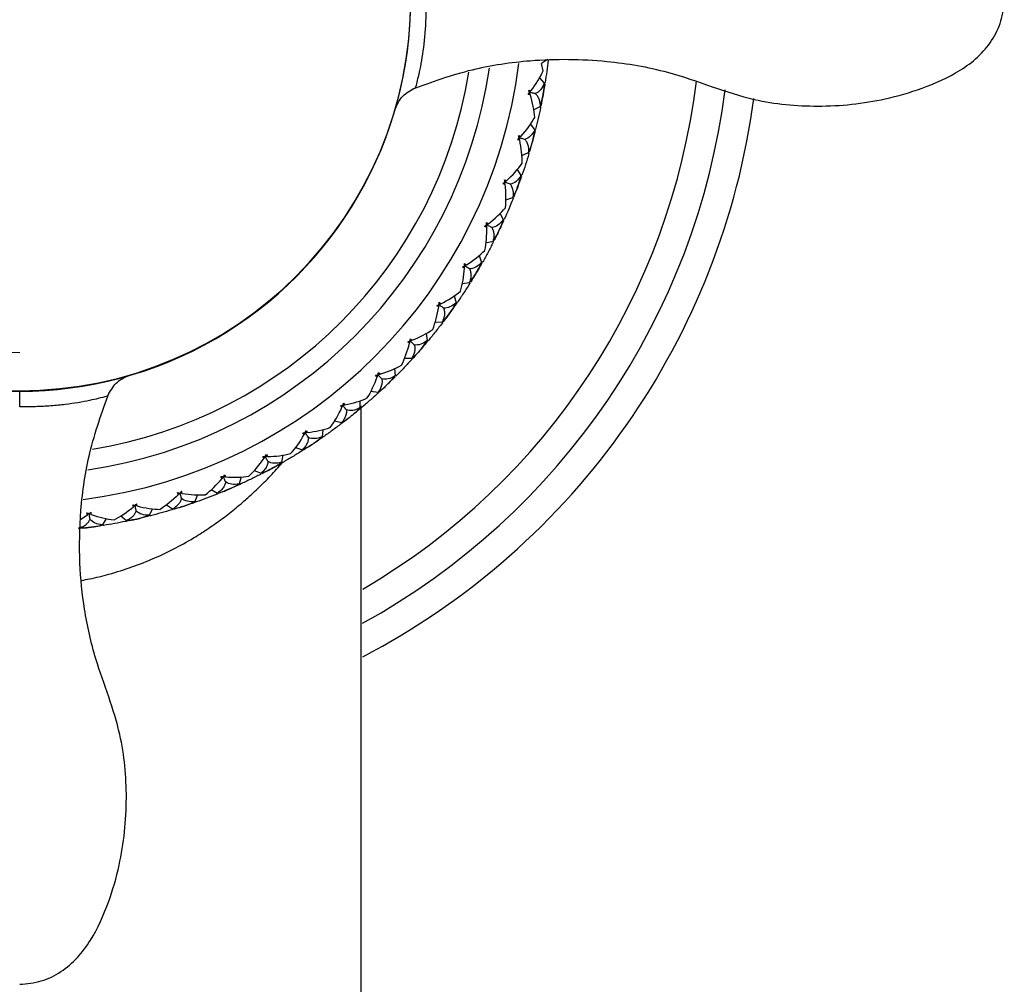
# Paper-space layout '_Top' of a CAD drawing. Units: millimetres. Extents: x -33 to 133, y -138 to 33.
# Drawn here: x 0 to 33, y -33 to -1 of the extents above; entities that cross this region are included whole.
import ezdxf

# ---------------------------------------------------------------- set-up
doc = ezdxf.new("R2010")
doc.units = ezdxf.units.MM

psp = doc.layouts.new('_Top')

# ---------------------------------------------------------------- linework, layer by layer
at = {"color": 7, "linetype": 'Continuous', "lineweight": 25}
for p, q in [((17.667, -2.393), (17.607, -2.137)), ((17.61, -2.135), (17.813, -2)), ((17.807, -2.007), (17.834, -2.035)), ((17.81, -2.006), (17.835, -2.032)), ((17.544, -2.627), (17.703, -2.81)), ((17.692, -2.807), (17.733, -2.782)), ((17.709, -2.799), (17.733, -2.786)), ((17.345, -3.706), (17.562, -3.588)), ((17.556, -3.595), (17.58, -3.626)), ((17.564, -3.601), (17.581, -3.622)), ((17.236, -4.186), (17.38, -4.386)), ((17.369, -4.381), (17.412, -4.36)), ((17.387, -4.376), (17.411, -4.364)), ((16.946, -5.245), (17.169, -5.148)), ((17.163, -5.154), (17.184, -5.187)), ((17.17, -5.161), (17.185, -5.183)), ((16.793, -5.717), (16.917, -5.926)), ((16.907, -5.921), (16.951, -5.904)), ((16.925, -5.916), (16.95, -5.907)), ((16.404, -6.744), (16.639, -6.667)), ((16.632, -6.672), (16.65, -6.706)), ((16.639, -6.679), (16.651, -6.703)), ((16.213, -7.199), (16.317, -7.419)), ((16.316, -7.41), (16.354, -7.399)), ((16.326, -7.41), (16.352, -7.403)), ((15.733, -8.187), (15.974, -8.131)), ((15.967, -8.136), (15.982, -8.172)), ((15.973, -8.144), (15.984, -8.169)), ((15.502, -8.624), (15.587, -8.851)), ((15.578, -8.844), (15.625, -8.836)), ((15.596, -8.843), (15.623, -8.839)), ((14.936, -9.564), (15.181, -9.53)), ((15.171, -9.526), (15.185, -9.572)), ((15.179, -9.543), (15.187, -9.569)), ((14.667, -9.978), (14.73, -10.213)), ((14.722, -10.205), (14.77, -10.201)), ((14.741, -10.206), (14.768, -10.203)), ((14.019, -10.865), (14.266, -10.853)), ((14.257, -10.856), (14.266, -10.894)), ((14.26, -10.856), (14.268, -10.891)), ((13.713, -11.25), (13.756, -11.492)), ((13.747, -11.486), (13.794, -11.486)), ((13.748, -11.484), (13.796, -11.483)), ((12.988, -12.078), (13.235, -12.088)), ((13.226, -12.082), (13.232, -12.129)), ((13.23, -12.091), (13.234, -12.127)), ((12.649, -12.437), (12.67, -12.679)), ((12.662, -12.672), (12.709, -12.676)), ((12.664, -12.67), (12.711, -12.674)), ((11.854, -13.193), (12.098, -13.226)), ((12.09, -13.228), (12.092, -13.266)), ((12.092, -13.228), (12.094, -13.264)), ((11.484, -13.521), (11.483, -13.764)), ((11.475, -13.756), (11.521, -13.765)), ((11.477, -13.754), (11.524, -13.762)), ((10.623, -14.203), (10.864, -14.257)), ((10.856, -14.258), (10.854, -14.297)), ((10.858, -14.259), (10.857, -14.295)), ((10.225, -14.496), (10.203, -14.738)), ((10.198, -14.727), (10.244, -14.74)), ((10.215, -14.735), (10.241, -14.742)), ((9.307, -15.098), (9.543, -15.173)), ((9.534, -15.174), (9.528, -15.212)), ((9.536, -15.174), (9.531, -15.21)), ((8.837, -15.582), (8.881, -15.599)), ((8.885, -15.354), (8.84, -15.593)), ((8.853, -15.591), (8.878, -15.601)), ((7.917, -15.871), (8.144, -15.968)), ((7.473, -16.088), (7.407, -16.322)), ((8.135, -15.967), (8.126, -16.005)), ((8.138, -15.968), (8.13, -16.003)), ((6.462, -16.517), (6.68, -16.633)), ((7.404, -16.311), (7.447, -16.332)), ((7.42, -16.322), (7.444, -16.334)), ((5.912, -16.91), (5.954, -16.934)), ((6.001, -16.694), (5.914, -16.921)), ((5.927, -16.921), (5.95, -16.935)), ((6.674, -16.624), (6.659, -16.669)), ((6.671, -16.642), (6.662, -16.668)), ((4.48, -17.164), (4.374, -17.383)), ((4.959, -17.032), (5.162, -17.165)), ((5.153, -17.163), (5.138, -17.199)), ((5.152, -17.173), (5.142, -17.198)), ((2.062, -17.518), (2.29, -17.373)), ((2.923, -17.497), (2.797, -17.705)), ((3.408, -17.405), (3.602, -17.559)), ((3.594, -17.556), (3.576, -17.59)), ((3.596, -17.558), (3.579, -17.59)), ((3.596, -17.558), (3.625, -17.58)), ((4.373, -17.371), (4.412, -17.399)), ((4.386, -17.384), (4.408, -17.4)), ((2.01, -17.8), (1.984, -17.84)), ((2.003, -17.817), (1.988, -17.84)), ((2.321, -17.799), (2.498, -17.775)), ((2.798, -17.694), (2.834, -17.725))]:
    psp.add_line(p, q, dxfattribs=at)
for centre, radius, start, end in [((0, 0), 11.893, 360, 270), ((0, 0.02), 13.2, 180, 360), ((0, 0), 13.2, 179.9147, 0.0853), ((0, 0), 16.983, 277.238, 352.7642), ((0, 0), 16.016, 278.2404, 351.7644), ((0, 0), 15.35, 279.2124, 350.8546), ((0, 0), 23, 300.2194, 353.171), ((0, 0), 24, 298.8263, 352.7337), ((0, 0), 17.95, 349.428, 350.0028), ((0, 0), 25, 297.5837, 352.3512), ((0, 0), 17.95, 344.2852, 344.86), ((0, 0), 17.95, 339.1424, 339.7172), ((0, 0), 17.95, 333.9996, 334.5744), ((0, 0), 17.95, 328.8568, 329.4316), ((0, 0), 17.95, 323.714, 324.2888), ((0, 0), 17.95, 318.5712, 319.146), ((0, 0), 17.95, 313.4284, 314.0032), ((0, 0), 17.95, 308.2856, 308.8604), ((0, 0), 17.95, 303.1428, 303.7176), ((0, 0), 17.95, 298, 298.5748), ((0, 0), 17.95, 292.8572, 293.432), ((0, 0), 17.95, 287.7144, 288.2892), ((0, 0), 17.95, 282.5716, 283.1464)]:
    psp.add_arc(centre, radius, start, end, dxfattribs=at)
for points, knots in [([(13.243, -3.003), (13.916, -2.762), (15.21, -2.298), (17.432, -1.973), (19.654, -1.994), (21.72, -2.345), (23.338, -2.92), (24.994, -3.467), (26.981, -3.65), (28.897, -3.454), (30.504, -2.989), (31.561, -2.517), (32.346, -1.948), (32.824, -1.386), (33.159, -0.716), (33.206, -0.225), (33.229, 0.022)], [0, 0, 0, 0, 0.097437, 0.187531, 0.305313, 0.400151, 0.472276, 0.539994, 0.638011, 0.742436, 0.801397, 0.866196, 0.899636, 0.933022, 0.966327, 1, 1, 1, 1]), ([(13.365, -2.953), (13.365, -2.952), (13.381, -2.892), (13.42, -2.742), (13.487, -2.47), (13.541, -2.227), (13.634, -1.656), (13.673, -1.328), (13.719, -0.642), (13.726, -0.284), (13.724, 0.022)], [0, 0, 0, 0, 0.125, 0.25, 0.25, 0.5, 0.5, 0.75, 0.75, 1, 1, 1, 1]), ([(12.684, -3.655), (12.749, -3.508), (12.875, -3.224), (13.205, -3.042), (13.365, -2.954)], [0, 0, 0, 0, 0.514751, 1, 1, 1, 1]), ([(17.192, -3.143), (17.196, -3.148), (17.209, -3.164), (17.222, -3.18), (17.231, -3.191)], [0, 0, 0, 0, 0.302702, 1, 1, 1, 1]), ([(17.201, -3.097), (17.206, -3.094), (17.224, -3.084), (17.241, -3.073), (17.253, -3.066)], [0, 0, 0, 0, 0.303079, 1, 1, 1, 1]), ([(17.401, -3.157), (17.357, -3.15), (17.293, -3.138), (17.23, -3.126), (17.209, -3.123)], [0, 0, 0, 0, 0.677047, 1, 1, 1, 1]), ([(17.401, -3.157), (17.414, -3.171), (17.442, -3.2), (17.477, -3.249), (17.507, -3.305), (17.53, -3.367), (17.548, -3.435), (17.559, -3.509), (17.561, -3.562), (17.562, -3.588)], [0, 0, 0, 0, 0.124884, 0.255023, 0.390916, 0.533, 0.681661, 0.837232, 1, 1, 1, 1]), ([(16.854, -4.627), (16.859, -4.624), (16.878, -4.615), (16.896, -4.607), (16.909, -4.6)], [0, 0, 0, 0, 0.303079, 1, 1, 1, 1]), ([(16.841, -4.672), (16.845, -4.677), (16.856, -4.694), (16.867, -4.711), (16.875, -4.723)], [0, 0, 0, 0, 0.302702, 1, 1, 1, 1]), ([(17.047, -4.704), (17.005, -4.693), (16.942, -4.675), (16.88, -4.658), (16.86, -4.653)], [0, 0, 0, 0, 0.677047, 1, 1, 1, 1]), ([(17.047, -4.704), (17.06, -4.72), (17.085, -4.75), (17.115, -4.803), (17.14, -4.861), (17.158, -4.925), (17.169, -4.994), (17.174, -5.069), (17.171, -5.121), (17.169, -5.148)], [0, 0, 0, 0, 0.124884, 0.255023, 0.390916, 0.533, 0.681661, 0.837232, 1, 1, 1, 1]), ([(16.355, -6.163), (16.358, -6.168), (16.367, -6.186), (16.377, -6.204), (16.384, -6.216)], [0, 0, 0, 0, 0.302702, 1, 1, 1, 1]), ([(16.371, -6.119), (16.377, -6.117), (16.396, -6.11), (16.415, -6.103), (16.429, -6.098)], [0, 0, 0, 0, 0.303079, 1, 1, 1, 1]), ([(16.557, -6.214), (16.516, -6.198), (16.455, -6.175), (16.394, -6.153), (16.375, -6.145)], [0, 0, 0, 0, 0.677047, 1, 1, 1, 1]), ([(16.557, -6.214), (16.568, -6.23), (16.591, -6.263), (16.616, -6.318), (16.635, -6.378), (16.647, -6.443), (16.652, -6.513), (16.65, -6.588), (16.643, -6.64), (16.639, -6.667)], [0, 0, 0, 0, 0.124884, 0.255023, 0.390916, 0.533, 0.681661, 0.837232, 1, 1, 1, 1]), ([(15.736, -7.604), (15.739, -7.609), (15.747, -7.628), (15.755, -7.647), (15.761, -7.66)], [0, 0, 0, 0, 0.302702, 1, 1, 1, 1]), ([(15.757, -7.562), (15.763, -7.56), (15.782, -7.555), (15.802, -7.549), (15.816, -7.546)], [0, 0, 0, 0, 0.303079, 1, 1, 1, 1]), ([(15.934, -7.673), (15.894, -7.654), (15.835, -7.625), (15.777, -7.597), (15.758, -7.588)], [0, 0, 0, 0, 0.677047, 1, 1, 1, 1]), ([(15.934, -7.673), (15.943, -7.69), (15.963, -7.725), (15.983, -7.782), (15.996, -7.843), (16.003, -7.909), (16.001, -7.979), (15.993, -8.054), (15.98, -8.105), (15.974, -8.131)], [0, 0, 0, 0, 0.124884, 0.255023, 0.390916, 0.533, 0.681661, 0.837232, 1, 1, 1, 1]), ([(15.182, -9.07), (15.144, -9.048), (15.088, -9.014), (15.032, -8.981), (15.014, -8.97)], [0, 0, 0, 0, 0.677047, 1, 1, 1, 1]), ([(15.015, -8.944), (15.022, -8.943), (15.042, -8.939), (15.062, -8.936), (15.076, -8.933)], [0, 0, 0, 0, 0.303078, 1, 1, 1, 1]), ([(14.991, -8.984), (14.993, -8.99), (15, -9.009), (15.006, -9.028), (15.011, -9.042)], [0, 0, 0, 0, 0.302702, 1, 1, 1, 1]), ([(15.182, -9.07), (15.19, -9.088), (15.206, -9.124), (15.221, -9.183), (15.229, -9.245), (15.229, -9.312), (15.222, -9.382), (15.206, -9.455), (15.19, -9.505), (15.181, -9.53)], [0, 0, 0, 0, 0.124884, 0.255023, 0.390916, 0.533, 0.681661, 0.837232, 1, 1, 1, 1]), ([(14.126, -10.291), (14.127, -10.297), (14.132, -10.317), (14.137, -10.337), (14.14, -10.351)], [0, 0, 0, 0, 0.302702, 1, 1, 1, 1]), ([(14.307, -10.394), (14.272, -10.369), (14.219, -10.33), (14.167, -10.292), (14.15, -10.28)], [0, 0, 0, 0, 0.677047, 1, 1, 1, 1]), ([(14.153, -10.254), (14.159, -10.253), (14.18, -10.251), (14.2, -10.25), (14.214, -10.248)], [0, 0, 0, 0, 0.303078, 1, 1, 1, 1]), ([(14.307, -10.394), (14.314, -10.413), (14.327, -10.451), (14.336, -10.51), (14.339, -10.573), (14.333, -10.639), (14.32, -10.708), (14.298, -10.78), (14.276, -10.828), (14.266, -10.853)], [0, 0, 0, 0, 0.124884, 0.255023, 0.390916, 0.533, 0.681661, 0.837232, 1, 1, 1, 1]), ([(13.146, -11.516), (13.147, -11.522), (13.15, -11.543), (13.153, -11.563), (13.155, -11.577)], [0, 0, 0, 0, 0.302701, 1, 1, 1, 1]), ([(13.318, -11.635), (13.285, -11.606), (13.236, -11.563), (13.187, -11.521), (13.172, -11.507)], [0, 0, 0, 0, 0.677047, 1, 1, 1, 1]), ([(13.177, -11.481), (13.183, -11.481), (13.204, -11.481), (13.224, -11.481), (13.239, -11.481)], [0, 0, 0, 0, 0.303079, 1, 1, 1, 1]), ([(13.318, -11.635), (13.323, -11.654), (13.332, -11.693), (13.337, -11.753), (13.333, -11.816), (13.322, -11.881), (13.302, -11.949), (13.274, -12.018), (13.248, -12.064), (13.235, -12.088)], [0, 0, 0, 0, 0.1248835, 0.2550232, 0.3909157, 0.533, 0.6816608, 0.8372319, 1, 1, 1, 1]), ([(12.095, -12.616), (12.101, -12.617), (12.122, -12.619), (12.142, -12.621), (12.156, -12.622)], [0, 0, 0, 0, 0.303079, 1, 1, 1, 1]), ([(2.968, -13.361), (3.058, -13.201), (3.246, -12.862), (3.503, -12.749), (3.638, -12.689)], [0, 0, 0, 0, 0.472061, 1, 1, 1, 1]), ([(12.061, -12.648), (12.062, -12.654), (12.063, -12.675), (12.064, -12.695), (12.064, -12.71)], [0, 0, 0, 0, 0.302702, 1, 1, 1, 1]), ([(12.222, -12.782), (12.191, -12.75), (12.146, -12.703), (12.101, -12.656), (12.087, -12.641)], [0, 0, 0, 0, 0.677047, 1, 1, 1, 1]), ([(12.222, -12.782), (12.224, -12.801), (12.231, -12.841), (12.229, -12.901), (12.221, -12.964), (12.203, -13.028), (12.177, -13.093), (12.143, -13.16), (12.114, -13.203), (12.098, -13.226)], [0, 0, 0, 0, 0.124884, 0.255023, 0.390916, 0.533, 0.681661, 0.837232, 1, 1, 1, 1]), ([(0, -33.207), (0.247, -33.184), (0.738, -33.138), (1.407, -32.803), (1.968, -32.325), (2.538, -31.542), (3.01, -30.485), (3.475, -28.88), (3.672, -26.965), (3.493, -25.035), (3.011, -23.497), (2.503, -22.122), (2.168, -20.61), (1.998, -18.93), (2.035, -17.157), (2.316, -15.203), (2.779, -13.909), (3.019, -13.237)], [0, 0, 0, 0, 0.033669, 0.066969, 0.100347, 0.133778, 0.198562, 0.257512, 0.361921, 0.459931, 0.520339, 0.58192, 0.660368, 0.731411, 0.812467, 0.902556, 1, 1, 1, 1]), ([(2.96, -13.363), (2.962, -13.363), (3.046, -13.34), (2.748, -13.426), (2.183, -13.554), (1.564, -13.649), (1.082, -13.695), (0.553, -13.723), (0.18, -13.727), (0, -13.728)], [0, 0, 0, 0, 0.010839, 0.356028, 0.6193, 0.728022, 0.827727, 0.916882, 1, 1, 1, 1]), ([(11.027, -13.826), (11.028, -13.846), (11.03, -13.886), (11.024, -13.946), (11.009, -14.007), (10.986, -14.069), (10.955, -14.132), (10.915, -14.195), (10.881, -14.236), (10.864, -14.257)], [0, 0, 0, 0, 0.124884, 0.255023, 0.390916, 0.533, 0.681661, 0.837232, 1, 1, 1, 1]), ([(10.879, -13.678), (10.879, -13.685), (10.878, -13.705), (10.877, -13.726), (10.877, -13.74)], [0, 0, 0, 0, 0.302702, 1, 1, 1, 1]), ([(11.027, -13.826), (10.999, -13.792), (10.959, -13.741), (10.918, -13.69), (10.905, -13.674)], [0, 0, 0, 0, 0.677047, 1, 1, 1, 1]), ([(10.915, -13.649), (10.922, -13.65), (10.942, -13.654), (10.962, -13.658), (10.976, -13.661)], [0, 0, 0, 0, 0.303079, 1, 1, 1, 1]), ([(11.502, -123.678), (11.508, -123.629), (11.524, -123.512), (11.521, -122.733), (11.522, -121.533), (11.522, -120.055), (11.522, -118.45), (11.522, -116.279), (11.522, -113.51), (11.522, -110.237), (11.522, -107.211), (11.522, -104.358), (11.522, -101.562), (11.522, -98.758), (11.522, -95.63), (11.522, -92.175), (11.522, -88.311), (11.522, -84.096), (11.522, -79.272), (11.522, -73.66), (11.522, -67.255), (11.522, -60.056), (11.522, -52.062), (11.522, -43.275), (11.522, -33.693), (11.522, -23.746), (11.522, -16.992), (11.522, -13.697)], [0, 0, 0, 0, 0.010376, 0.024527, 0.042445, 0.060763, 0.078382, 0.095305, 0.126999, 0.155887, 0.181961, 0.206363, 0.230828, 0.255374, 0.280004, 0.312975, 0.346094, 0.38148, 0.423659, 0.472784, 0.528854, 0.591873, 0.661843, 0.738764, 0.82264, 0.913473, 1, 1, 1, 1]), ([(9.609, -14.599), (9.608, -14.605), (9.606, -14.625), (9.603, -14.645), (9.601, -14.659)], [0, 0, 0, 0, 0.302702, 1, 1, 1, 1]), ([(9.743, -14.759), (9.719, -14.722), (9.683, -14.668), (9.647, -14.614), (9.636, -14.596)], [0, 0, 0, 0, 0.677047, 1, 1, 1, 1]), ([(9.648, -14.573), (9.654, -14.575), (9.674, -14.58), (9.693, -14.586), (9.707, -14.59)], [0, 0, 0, 0, 0.303079, 1, 1, 1, 1]), ([(9.743, -14.759), (9.742, -14.778), (9.741, -14.818), (9.729, -14.878), (9.709, -14.937), (9.681, -14.997), (9.644, -15.057), (9.598, -15.116), (9.561, -15.154), (9.543, -15.173)], [0, 0, 0, 0, 0.124884, 0.255023, 0.390916, 0.533, 0.681661, 0.837232, 1, 1, 1, 1]), ([(2.093, -19.58), (2.182, -19.564), (2.492, -19.509), (3.329, -19.298), (4.566, -18.862), (5.683, -18.275), (6.445, -17.782), (6.913, -17.446), (7.288, -17.149), (7.611, -16.875), (7.912, -16.604), (8.278, -16.248), (8.61, -15.905), (8.803, -15.674), (8.868, -15.596)], [0, 0, 0, 0, 0.031745, 0.110494, 0.304753, 0.499857, 0.572641, 0.645502, 0.718414, 0.756726, 0.809553, 0.876869, 0.958585, 1, 1, 1, 1]), ([(8.381, -15.573), (8.378, -15.592), (8.374, -15.632), (8.356, -15.69), (8.331, -15.748), (8.298, -15.805), (8.255, -15.861), (8.205, -15.916), (8.164, -15.95), (8.144, -15.968)], [0, 0, 0, 0, 0.124884, 0.255023, 0.390916, 0.533, 0.681661, 0.837232, 1, 1, 1, 1]), ([(8.262, -15.401), (8.26, -15.407), (8.256, -15.427), (8.252, -15.447), (8.249, -15.461)], [0, 0, 0, 0, 0.302702, 1, 1, 1, 1]), ([(8.381, -15.573), (8.36, -15.534), (8.329, -15.477), (8.298, -15.42), (8.288, -15.401)], [0, 0, 0, 0, 0.677047, 1, 1, 1, 1]), ([(8.303, -15.379), (8.309, -15.381), (8.328, -15.389), (8.347, -15.396), (8.36, -15.401)], [0, 0, 0, 0, 0.303079, 1, 1, 1, 1]), ([(6.951, -16.261), (6.947, -16.28), (6.939, -16.32), (6.916, -16.376), (6.886, -16.431), (6.848, -16.485), (6.8, -16.537), (6.745, -16.587), (6.702, -16.618), (6.68, -16.633)], [0, 0, 0, 0, 0.124884, 0.255023, 0.390916, 0.533, 0.681661, 0.837232, 1, 1, 1, 1]), ([(6.848, -16.08), (6.846, -16.086), (6.84, -16.105), (6.834, -16.125), (6.829, -16.138)], [0, 0, 0, 0, 0.302702, 1, 1, 1, 1]), ([(6.951, -16.261), (6.934, -16.221), (6.908, -16.161), (6.883, -16.102), (6.874, -16.082)], [0, 0, 0, 0, 0.677047, 1, 1, 1, 1]), ([(6.891, -16.061), (6.896, -16.064), (6.915, -16.073), (6.933, -16.082), (6.946, -16.088)], [0, 0, 0, 0, 0.303078, 1, 1, 1, 1]), ([(5.424, -16.614), (5.429, -16.618), (5.446, -16.628), (5.464, -16.639), (5.476, -16.646)], [0, 0, 0, 0, 0.302696, 1, 1, 1, 1]), ([(5.162, -17.165), (5.188, -17.15), (5.24, -17.119), (5.307, -17.066), (5.372, -17.001), (5.43, -16.921), (5.454, -16.852), (5.465, -16.819)], [0, 0, 0, 0, 0.185275, 0.363212, 0.534851, 0.773739, 1, 1, 1, 1]), ([(5.379, -16.629), (5.377, -16.635), (5.369, -16.653), (5.361, -16.672), (5.355, -16.685)], [0, 0, 0, 0, 0.302702, 1, 1, 1, 1]), ([(5.465, -16.819), (5.452, -16.777), (5.432, -16.715), (5.412, -16.654), (5.405, -16.634)], [0, 0, 0, 0, 0.677047, 1, 1, 1, 1]), ([(3.602, -17.559), (3.63, -17.546), (3.684, -17.52), (3.756, -17.473), (3.826, -17.414), (3.891, -17.339), (3.921, -17.273), (3.935, -17.24)], [0, 0, 0, 0, 0.185326, 0.363294, 0.534952, 0.773791, 1, 1, 1, 1]), ([(3.866, -17.044), (3.863, -17.049), (3.854, -17.067), (3.844, -17.085), (3.838, -17.098)], [0, 0, 0, 0, 0.302896, 1, 1, 1, 1]), ([(3.935, -17.24), (3.925, -17.198), (3.911, -17.134), (3.896, -17.072), (3.892, -17.051)], [0, 0, 0, 0, 0.676455, 1, 1, 1, 1]), ([(3.912, -17.034), (3.916, -17.037), (3.933, -17.049), (3.949, -17.061), (3.961, -17.07)], [0, 0, 0, 0, 0.30327, 1, 1, 1, 1]), ([(2.013, -17.811), (2.042, -17.8), (2.099, -17.78), (2.174, -17.74), (2.25, -17.687), (2.321, -17.618), (2.357, -17.555), (2.374, -17.524)], [0, 0, 0, 0, 0.185326, 0.363294, 0.534952, 0.773791, 1, 1, 1, 1]), ([(2.323, -17.322), (2.32, -17.327), (2.309, -17.344), (2.298, -17.361), (2.29, -17.373)], [0, 0, 0, 0, 0.302896, 1, 1, 1, 1]), ([(2.374, -17.524), (2.368, -17.48), (2.359, -17.416), (2.35, -17.352), (2.348, -17.331)], [0, 0, 0, 0, 0.676455, 1, 1, 1, 1]), ([(2.369, -17.316), (2.374, -17.32), (2.389, -17.333), (2.404, -17.347), (2.415, -17.356)], [0, 0, 0, 0, 0.30327, 1, 1, 1, 1])]:
    psp.add_open_spline(points, degree=3, knots=knots, dxfattribs=at)
for points in [[(17.834, -2.035), (17.82, -2.16), (17.804, -2.285), (17.788, -2.409)], [(17.253, -3.066), (17.426, -2.843), (17.564, -2.615), (17.667, -2.393)], [(17.788, -2.409), (17.771, -2.534), (17.753, -2.658), (17.733, -2.782)], [(17.703, -2.81), (17.635, -2.987), (17.53, -3.104), (17.401, -3.157)], [(17.725, -2.831), (17.705, -2.956), (17.684, -3.08), (17.662, -3.205)], [(17.677, -3.116), (17.693, -3.028), (17.703, -2.927), (17.703, -2.81)], [(17.157, -3.187), (17.174, -3.165), (17.192, -3.144), (17.209, -3.123)], [(17.231, -3.191), (17.206, -3.191), (17.182, -3.19), (17.157, -3.187)], [(17.182, -3.044), (17.207, -3.05), (17.231, -3.057), (17.253, -3.066)], [(17.209, -3.123), (17.2, -3.097), (17.192, -3.07), (17.182, -3.044)], [(17.382, -3.967), (17.363, -3.722), (17.314, -3.46), (17.231, -3.191)], [(17.562, -3.588), (17.602, -3.48), (17.629, -3.381), (17.645, -3.293)], [(17.662, -3.205), (17.639, -3.329), (17.615, -3.453), (17.59, -3.577)], [(17.58, -3.626), (17.555, -3.749), (17.528, -3.871), (17.5, -3.994)], [(16.909, -4.6), (17.101, -4.394), (17.259, -4.179), (17.382, -3.967)], [(17.5, -3.994), (17.472, -4.116), (17.443, -4.239), (17.412, -4.36)], [(16.84, -4.572), (16.864, -4.58), (16.887, -4.59), (16.909, -4.6)], [(16.86, -4.653), (16.854, -4.626), (16.847, -4.599), (16.84, -4.572)], [(17.38, -4.386), (17.296, -4.555), (17.181, -4.663), (17.047, -4.704)], [(17.4, -4.409), (17.369, -4.531), (17.337, -4.653), (17.303, -4.775)], [(17.327, -4.688), (17.35, -4.602), (17.369, -4.502), (17.38, -4.386)], [(16.802, -4.712), (16.821, -4.692), (16.841, -4.672), (16.86, -4.653)], [(16.875, -4.723), (16.851, -4.721), (16.827, -4.717), (16.802, -4.712)], [(16.956, -5.509), (16.96, -5.263), (16.934, -4.998), (16.875, -4.723)], [(17.169, -5.148), (17.219, -5.044), (17.255, -4.948), (17.279, -4.862)], [(17.303, -4.775), (17.27, -4.897), (17.235, -5.018), (17.199, -5.139)], [(17.184, -5.187), (17.148, -5.307), (17.11, -5.427), (17.072, -5.546)], [(16.429, -6.098), (16.638, -5.909), (16.815, -5.71), (16.956, -5.509)], [(17.072, -5.546), (17.033, -5.666), (16.993, -5.785), (16.951, -5.904)], [(16.917, -5.926), (16.818, -6.087), (16.694, -6.184), (16.557, -6.214)], [(16.935, -5.951), (16.893, -6.07), (16.85, -6.189), (16.806, -6.307)], [(16.837, -6.222), (16.868, -6.139), (16.896, -6.04), (16.917, -5.926)], [(16.312, -6.199), (16.333, -6.181), (16.354, -6.163), (16.375, -6.145)], [(16.384, -6.216), (16.36, -6.212), (16.336, -6.206), (16.312, -6.199)], [(16.363, -6.063), (16.386, -6.074), (16.408, -6.085), (16.429, -6.098)], [(16.375, -6.145), (16.371, -6.118), (16.367, -6.091), (16.363, -6.063)], [(16.394, -7.007), (16.42, -6.762), (16.418, -6.496), (16.384, -6.216)], [(16.806, -6.307), (16.761, -6.425), (16.716, -6.543), (16.669, -6.66)], [(16.639, -6.667), (16.698, -6.567), (16.742, -6.475), (16.774, -6.391)], [(16.65, -6.706), (16.603, -6.823), (16.555, -6.939), (16.506, -7.054)], [(15.816, -7.546), (16.042, -7.377), (16.236, -7.194), (16.394, -7.007)], [(16.506, -7.054), (16.456, -7.17), (16.406, -7.285), (16.354, -7.399)], [(15.691, -7.636), (15.713, -7.62), (15.736, -7.604), (15.758, -7.588)], [(15.761, -7.66), (15.737, -7.654), (15.714, -7.646), (15.691, -7.636)], [(15.753, -7.506), (15.775, -7.518), (15.796, -7.531), (15.816, -7.546)], [(15.758, -7.588), (15.757, -7.561), (15.755, -7.533), (15.753, -7.506)], [(16.317, -7.419), (16.205, -7.57), (16.073, -7.656), (15.934, -7.673)], [(16.333, -7.445), (16.281, -7.56), (16.227, -7.674), (16.173, -7.788)], [(16.211, -7.707), (16.25, -7.626), (16.286, -7.531), (16.317, -7.419)], [(15.7, -8.448), (15.748, -8.207), (15.769, -7.941), (15.761, -7.66)], [(15.974, -8.131), (16.042, -8.037), (16.094, -7.949), (16.133, -7.869)], [(16.173, -7.788), (16.118, -7.902), (16.062, -8.015), (16.005, -8.127)], [(15.982, -8.172), (15.925, -8.284), (15.866, -8.395), (15.807, -8.506)], [(15.076, -8.933), (15.316, -8.785), (15.525, -8.62), (15.7, -8.448)], [(15.807, -8.506), (15.747, -8.616), (15.687, -8.726), (15.625, -8.836)], [(14.943, -9.012), (14.967, -8.998), (14.991, -8.984), (15.014, -8.97)], [(15.014, -8.97), (15.016, -8.943), (15.016, -8.915), (15.017, -8.888)], [(15.017, -8.888), (15.038, -8.902), (15.058, -8.917), (15.076, -8.933)], [(15.587, -8.851), (15.461, -8.993), (15.322, -9.065), (15.182, -9.07)], [(15.6, -8.879), (15.538, -8.989), (15.474, -9.098), (15.409, -9.206)], [(15.455, -9.129), (15.501, -9.052), (15.545, -8.96), (15.587, -8.851)], [(14.879, -9.821), (14.948, -9.589), (14.994, -9.326), (15.011, -9.042)], [(15.011, -9.042), (14.988, -9.034), (14.965, -9.023), (14.943, -9.012)], [(15.181, -9.53), (15.257, -9.443), (15.317, -9.36), (15.363, -9.283)], [(15.409, -9.206), (15.345, -9.315), (15.279, -9.422), (15.212, -9.529)], [(15.185, -9.572), (15.118, -9.678), (15.05, -9.783), (14.981, -9.888)], [(14.214, -10.248), (14.467, -10.122), (14.69, -9.977), (14.879, -9.821)], [(14.981, -9.888), (14.912, -9.993), (14.841, -10.097), (14.77, -10.201)], [(14.075, -10.315), (14.1, -10.303), (14.125, -10.292), (14.15, -10.28)], [(14.15, -10.28), (14.154, -10.253), (14.157, -10.226), (14.16, -10.198)], [(14.16, -10.198), (14.18, -10.214), (14.198, -10.231), (14.214, -10.248)], [(14.73, -10.213), (14.593, -10.342), (14.448, -10.402), (14.307, -10.394)], [(14.742, -10.242), (14.669, -10.345), (14.596, -10.448), (14.522, -10.55)], [(14.575, -10.477), (14.63, -10.401), (14.682, -10.312), (14.73, -10.213)], [(13.939, -11.115), (14.027, -10.891), (14.097, -10.635), (14.14, -10.351)], [(14.14, -10.351), (14.118, -10.341), (14.096, -10.329), (14.075, -10.315)], [(14.266, -10.853), (14.345, -10.776), (14.413, -10.699), (14.469, -10.623)], [(14.522, -10.55), (14.448, -10.653), (14.373, -10.754), (14.296, -10.855)], [(14.266, -10.894), (14.19, -10.994), (14.112, -11.093), (14.034, -11.191)], [(13.239, -11.481), (13.504, -11.377), (13.739, -11.252), (13.939, -11.115)], [(14.034, -11.191), (13.956, -11.29), (13.876, -11.387), (13.796, -11.483)], [(12.887, -12.32), (12.997, -12.101), (13.088, -11.85), (13.155, -11.577)], [(13.094, -11.535), (13.12, -11.526), (13.146, -11.517), (13.172, -11.507)], [(13.155, -11.577), (13.134, -11.565), (13.114, -11.551), (13.094, -11.535)], [(13.172, -11.507), (13.178, -11.48), (13.183, -11.453), (13.189, -11.426)], [(13.189, -11.426), (13.207, -11.444), (13.224, -11.462), (13.239, -11.481)], [(13.756, -11.492), (13.607, -11.609), (13.457, -11.656), (13.318, -11.635)], [(13.764, -11.522), (13.683, -11.619), (13.601, -11.715), (13.518, -11.81)], [(13.577, -11.742), (13.637, -11.672), (13.697, -11.589), (13.756, -11.492)], [(13.235, -12.088), (13.326, -12.015), (13.399, -11.944), (13.459, -11.877)], [(13.518, -11.81), (13.435, -11.905), (13.351, -11.999), (13.266, -12.092)], [(13.232, -12.129), (13.147, -12.222), (13.061, -12.313), (12.974, -12.404)], [(12.087, -12.641), (12.095, -12.615), (12.104, -12.589), (12.112, -12.562)], [(12.112, -12.562), (12.128, -12.582), (12.143, -12.601), (12.156, -12.622)], [(12.156, -12.622), (12.427, -12.543), (12.673, -12.44), (12.887, -12.32)], [(12.974, -12.404), (12.888, -12.495), (12.8, -12.585), (12.711, -12.674)], [(11.73, -13.426), (11.86, -13.217), (11.974, -12.976), (12.064, -12.71)], [(12.007, -12.662), (12.034, -12.656), (12.061, -12.649), (12.087, -12.641)], [(12.064, -12.71), (12.045, -12.695), (12.025, -12.68), (12.007, -12.662)], [(12.67, -12.679), (12.512, -12.782), (12.358, -12.815), (12.222, -12.782)], [(12.676, -12.709), (12.587, -12.798), (12.496, -12.887), (12.405, -12.974)], [(12.47, -12.911), (12.534, -12.85), (12.602, -12.773), (12.67, -12.679)], [(0, -13.728), (0, -13.406), (0, -13.2), (0, -13.2)], [(12.092, -13.266), (11.999, -13.351), (11.905, -13.435), (11.81, -13.517)], [(12.098, -13.226), (12.195, -13.161), (12.275, -13.097), (12.34, -13.036)], [(12.405, -12.974), (12.314, -13.061), (12.221, -13.147), (12.128, -13.233)], [(10.905, -13.674), (10.916, -13.649), (10.926, -13.623), (10.937, -13.597)], [(10.937, -13.597), (10.951, -13.618), (10.964, -13.639), (10.976, -13.661)], [(10.976, -13.661), (11.253, -13.606), (11.507, -13.526), (11.73, -13.426)], [(11.81, -13.517), (11.716, -13.6), (11.62, -13.682), (11.524, -13.762)], [(10.48, -14.423), (10.627, -14.227), (10.762, -13.997), (10.877, -13.74)], [(10.824, -13.688), (10.851, -13.683), (10.878, -13.679), (10.905, -13.674)], [(10.877, -13.74), (10.858, -13.724), (10.84, -13.706), (10.824, -13.688)], [(11.483, -13.764), (11.316, -13.852), (11.16, -13.871), (11.027, -13.826)], [(11.486, -13.794), (11.389, -13.875), (11.291, -13.955), (11.192, -14.034)], [(11.262, -13.977), (11.332, -13.921), (11.406, -13.851), (11.483, -13.764)], [(10.864, -14.257), (10.966, -14.202), (11.051, -14.145), (11.121, -14.09)], [(11.192, -14.034), (11.093, -14.112), (10.994, -14.19), (10.893, -14.267)], [(9.553, -14.603), (9.581, -14.601), (9.608, -14.599), (9.636, -14.596)], [(9.601, -14.659), (9.584, -14.642), (9.568, -14.623), (9.553, -14.603)], [(9.636, -14.596), (9.649, -14.572), (9.661, -14.548), (9.674, -14.523)], [(9.674, -14.523), (9.687, -14.545), (9.698, -14.567), (9.707, -14.59)], [(9.707, -14.59), (9.988, -14.56), (10.248, -14.503), (10.48, -14.423)], [(10.551, -14.522), (10.45, -14.595), (10.347, -14.668), (10.244, -14.74)], [(10.854, -14.297), (10.754, -14.373), (10.653, -14.448), (10.551, -14.522)], [(9.145, -15.305), (9.309, -15.122), (9.464, -14.905), (9.601, -14.659)], [(10.203, -14.738), (10.028, -14.81), (9.871, -14.816), (9.743, -14.759)], [(10.203, -14.768), (10.099, -14.84), (9.994, -14.911), (9.889, -14.98)], [(9.964, -14.931), (10.038, -14.881), (10.118, -14.818), (10.203, -14.738)], [(9.528, -15.212), (9.422, -15.279), (9.315, -15.344), (9.207, -15.409)], [(9.543, -15.173), (9.649, -15.127), (9.739, -15.079), (9.814, -15.03)], [(9.889, -14.98), (9.784, -15.05), (9.678, -15.118), (9.571, -15.186)], [(7.736, -16.063), (7.916, -15.896), (8.09, -15.694), (8.249, -15.461)], [(8.206, -15.4), (8.233, -15.401), (8.261, -15.401), (8.288, -15.401)], [(8.249, -15.461), (8.233, -15.442), (8.219, -15.422), (8.206, -15.4)], [(8.288, -15.401), (8.303, -15.378), (8.318, -15.355), (8.333, -15.332)], [(8.333, -15.332), (8.344, -15.355), (8.353, -15.378), (8.36, -15.401)], [(8.36, -15.401), (8.642, -15.397), (8.907, -15.363), (9.145, -15.305)], [(8.84, -15.593), (8.66, -15.65), (8.503, -15.641), (8.381, -15.573)], [(8.586, -15.764), (8.664, -15.721), (8.749, -15.665), (8.84, -15.593)], [(9.207, -15.409), (9.099, -15.473), (8.991, -15.537), (8.881, -15.599)], [(8.144, -15.968), (8.254, -15.931), (8.348, -15.891), (8.427, -15.849)], [(8.506, -15.806), (8.395, -15.866), (8.283, -15.925), (8.171, -15.982)], [(8.838, -15.623), (8.728, -15.686), (8.618, -15.747), (8.506, -15.806)], [(6.265, -16.691), (6.457, -16.543), (6.648, -16.359), (6.829, -16.138)], [(6.792, -16.074), (6.82, -16.077), (6.847, -16.08), (6.874, -16.082)], [(6.829, -16.138), (6.816, -16.118), (6.803, -16.096), (6.792, -16.074)], [(6.874, -16.082), (6.892, -16.061), (6.908, -16.039), (6.925, -16.017)], [(6.925, -16.017), (6.934, -16.041), (6.941, -16.064), (6.946, -16.088)], [(6.946, -16.088), (7.227, -16.109), (7.494, -16.1), (7.736, -16.063)], [(7.407, -16.322), (7.223, -16.363), (7.067, -16.34), (6.951, -16.261)], [(7.789, -16.172), (7.676, -16.227), (7.562, -16.28), (7.447, -16.332)], [(8.126, -16.005), (8.014, -16.062), (7.902, -16.118), (7.789, -16.172)], [(5.462, -16.573), (5.443, -16.594), (5.424, -16.614), (5.405, -16.634)], [(5.476, -16.646), (5.473, -16.622), (5.468, -16.598), (5.462, -16.573)], [(6.68, -16.633), (6.793, -16.607), (6.89, -16.575), (6.972, -16.54)], [(7.055, -16.505), (6.939, -16.555), (6.823, -16.603), (6.705, -16.651)], [(7.402, -16.353), (7.287, -16.405), (7.171, -16.456), (7.055, -16.505)], [(7.138, -16.47), (7.22, -16.434), (7.31, -16.386), (7.407, -16.322)], [(5.355, -16.685), (5.154, -16.89), (4.946, -17.057), (4.744, -17.186)], [(5.324, -16.618), (5.351, -16.624), (5.378, -16.629), (5.405, -16.634)], [(5.355, -16.685), (5.344, -16.664), (5.333, -16.642), (5.324, -16.618)], [(5.914, -16.921), (5.727, -16.945), (5.574, -16.908), (5.465, -16.819)], [(5.476, -16.646), (5.754, -16.692), (6.02, -16.706), (6.265, -16.691)], [(5.633, -17.043), (5.723, -17.014), (5.817, -16.973), (5.914, -16.921)], [(6.308, -16.805), (6.19, -16.849), (6.072, -16.892), (5.954, -16.934)], [(6.659, -16.669), (6.542, -16.716), (6.425, -16.761), (6.308, -16.805)], [(3.183, -17.542), (3.402, -17.429), (3.623, -17.28), (3.838, -17.098)], [(3.813, -17.028), (3.839, -17.036), (3.866, -17.044), (3.892, -17.051)], [(3.838, -17.098), (3.828, -17.076), (3.82, -17.052), (3.813, -17.028)], [(3.892, -17.051), (3.912, -17.033), (3.933, -17.015), (3.953, -16.996)], [(4.374, -17.383), (4.185, -17.39), (4.035, -17.339), (3.935, -17.24)], [(3.961, -17.07), (3.96, -17.046), (3.957, -17.021), (3.953, -16.996)], [(3.961, -17.07), (4.237, -17.142), (4.501, -17.179), (4.744, -17.186)], [(5.138, -17.199), (5.018, -17.235), (4.897, -17.27), (4.776, -17.303)], [(5.162, -17.165), (5.272, -17.15), (5.372, -17.128), (5.462, -17.099)], [(5.547, -17.071), (5.427, -17.11), (5.307, -17.148), (5.186, -17.185)], [(5.906, -16.95), (5.787, -16.992), (5.667, -17.032), (5.547, -17.071)], [(2.271, -17.302), (2.297, -17.312), (2.322, -17.322), (2.348, -17.331)], [(2.29, -17.373), (2.282, -17.35), (2.276, -17.326), (2.271, -17.302)], [(2.348, -17.331), (2.37, -17.315), (2.392, -17.299), (2.413, -17.282)], [(2.797, -17.705), (2.609, -17.695), (2.465, -17.631), (2.374, -17.524)], [(2.415, -17.356), (2.416, -17.332), (2.415, -17.307), (2.413, -17.282)], [(2.415, -17.356), (2.68, -17.451), (2.94, -17.513), (3.183, -17.542)], [(3.576, -17.59), (3.452, -17.615), (3.329, -17.639), (3.205, -17.662)], [(3.602, -17.559), (3.718, -17.553), (3.82, -17.539), (3.907, -17.52)], [(3.995, -17.5), (3.872, -17.528), (3.748, -17.555), (3.625, -17.58)], [(4.363, -17.412), (4.241, -17.442), (4.118, -17.472), (3.995, -17.5)], [(4.374, -17.383), (4.27, -17.427), (4.173, -17.459), (4.083, -17.48)], [(4.776, -17.303), (4.655, -17.336), (4.533, -17.369), (4.412, -17.399)], [(2.013, -17.811), (2.13, -17.816), (2.232, -17.811), (2.321, -17.799)], [(2.409, -17.788), (2.284, -17.805), (2.159, -17.82), (2.034, -17.834)], [(2.785, -17.733), (2.66, -17.752), (2.535, -17.771), (2.409, -17.788)], [(2.498, -17.775), (2.587, -17.763), (2.687, -17.741), (2.797, -17.705)], [(3.205, -17.662), (3.081, -17.684), (2.958, -17.705), (2.834, -17.725)]]:
    psp.add_open_spline(points, degree=3, dxfattribs=at)

doc.saveas('drawing.dxf')
